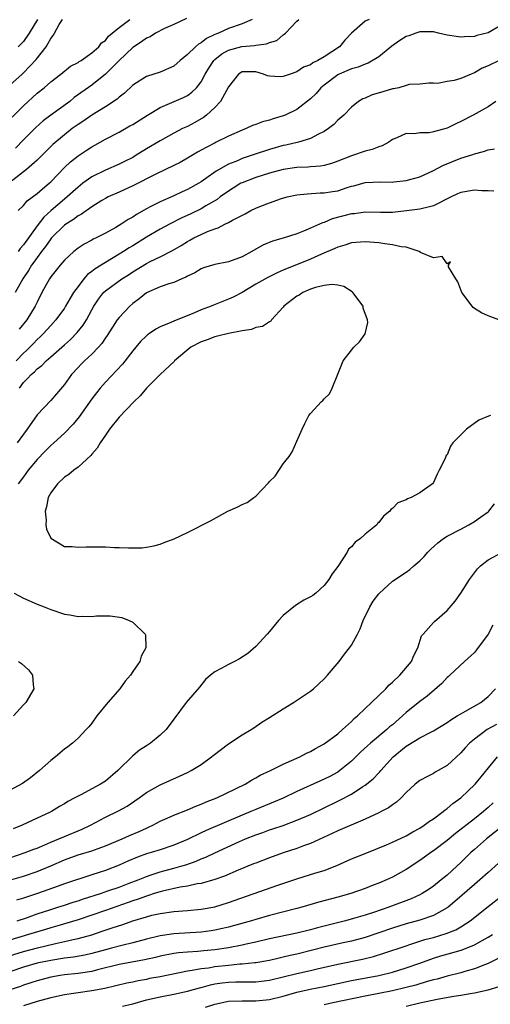
# Model space of a CAD drawing. Units: inches. Extents: x 2541000 to 2544000, y 1560000 to 1562584.
# Drawn here: x 2541934 to 2542003, y 1561525 to 1561669 of the extents above; entities that cross this region are included whole.
import ezdxf

# ---------------------------------------------------------------- set-up
doc = ezdxf.new("R2010")
doc.units = ezdxf.units.IN
doc.header["$MEASUREMENT"] = 0
doc.layers.add('LD25411560_2ft', color=95, linetype='Continuous')

msp = doc.modelspace()

# ---------------------------------------------------------------- linework, layer by layer
at = {"layer": 'LD25411560_2ft'}
for points, elevation in [([(2541932.57, 1561659), (2541934.8, 1561661), (2541935, 1561661.16), (2541936.89, 1561663.11), (2541938.33, 1561665), (2541938.6, 1561665.4), (2541939, 1561666.2), (2541939.37, 1561666.63), (2541939.54, 1561667), (2541940.25, 1561668.25), (2541940.72, 1561669)], 7492), ([(2541968.49, 1561669), (2541967, 1561668.33), (2541965, 1561667.68), (2541963.55, 1561667), (2541963, 1561666.78), (2541961.79, 1561666.21), (2541961, 1561665.57), (2541960.62, 1561665.38), (2541960.17, 1561665), (2541959, 1561663.85), (2541957.95, 1561663), (2541957, 1561662.15), (2541955, 1561661.26), (2541953, 1561660.64), (2541951, 1561659.37), (2541949.79, 1561658.21), (2541949, 1561657.62), (2541948.7, 1561657.3), (2541947, 1561656.2), (2541945, 1561654.98), (2541943.83, 1561654.17), (2541943, 1561653.62), (2541942.16, 1561653), (2541941, 1561652.1), (2541939.31, 1561650.69), (2541937, 1561648.4), (2541935.47, 1561647), (2541933, 1561645.1)], 7498), ([(2541933.34, 1561654.66), (2541935, 1561656.34), (2541937, 1561658.18), (2541938.04, 1561659), (2541939, 1561659.86), (2541940.5, 1561661), (2541941.87, 1561662.13), (2541943, 1561662.71), (2541943.16, 1561662.84), (2541943.47, 1561663), (2541945, 1561664.09), (2541946.03, 1561665), (2541946.45, 1561665.55), (2541947, 1561665.92), (2541947.46, 1561666.54), (2541947.97, 1561667), (2541949, 1561667.82), (2541950.56, 1561669)], 7494), ([(2542005, 1561668.22), (2542003, 1561667.04), (2542001.38, 1561666.62), (2542001, 1561666.5), (2541999.56, 1561666.44), (2541999, 1561666.38), (2541997, 1561666.7), (2541995.74, 1561667), (2541995, 1561667.16), (2541993, 1561667.2), (2541992.41, 1561667), (2541991.39, 1561666.61), (2541991, 1561666.49), (2541990.1, 1561665.9), (2541988.91, 1561665.09), (2541987, 1561663.53), (2541985.43, 1561662.57), (2541985, 1561662.44), (2541984, 1561662), (2541983, 1561661.77), (2541981.2, 1561661), (2541981, 1561660.9), (2541979, 1561659.39), (2541978.53, 1561659), (2541977.83, 1561658.17), (2541977, 1561657.37), (2541975, 1561655.81), (2541973.3, 1561655), (2541973, 1561654.88), (2541971.56, 1561654.44), (2541971, 1561654.25), (2541969.99, 1561654.01), (2541969, 1561653.6), (2541968.54, 1561653.46), (2541967.58, 1561653), (2541967, 1561652.79), (2541965, 1561651.9), (2541963.23, 1561651), (2541963.07, 1561650.93), (2541961.74, 1561650.26), (2541960.46, 1561649.54), (2541959, 1561648.67), (2541957.93, 1561648.07), (2541957, 1561647.61), (2541954.36, 1561646.36), (2541951, 1561644.65), (2541949, 1561643.71), (2541947.41, 1561643), (2541947, 1561642.78), (2541946.46, 1561642.46), (2541945, 1561641.54), (2541943.52, 1561640.48), (2541943, 1561640.22), (2541942.32, 1561639.68), (2541941.2, 1561639), (2541941, 1561638.86), (2541939.11, 1561637), (2541939, 1561636.87), (2541938.24, 1561635.76), (2541937.64, 1561635), (2541937, 1561634.15), (2541936.53, 1561633.47), (2541936.18, 1561633), (2541935.75, 1561632.25), (2541934.9, 1561631), (2541933.81, 1561629)], 7504), ([(2541958.85, 1561669.15), (2541957, 1561668.26), (2541955.66, 1561667.66), (2541954.35, 1561667), (2541953.53, 1561666.47), (2541953, 1561666.24), (2541952.28, 1561665.72), (2541951, 1561664.87), (2541949, 1561662.96), (2541947, 1561660.99), (2541945, 1561659.38), (2541942.45, 1561657.55), (2541941.78, 1561657), (2541939.03, 1561655), (2541937.87, 1561654.13), (2541936.81, 1561653.19), (2541935, 1561651.37), (2541933.85, 1561650.15)], 7496), ([(2541985.61, 1561669), (2541985, 1561668.75), (2541983, 1561666.96), (2541982.06, 1561665.94), (2541981.26, 1561665), (2541979, 1561663.54), (2541978.11, 1561663), (2541977.36, 1561662.64), (2541977, 1561662.36), (2541976.01, 1561661.99), (2541975, 1561661.32), (2541974.02, 1561661), (2541973, 1561660.62), (2541972.58, 1561660.58), (2541971, 1561660.69), (2541970.74, 1561660.74), (2541970.16, 1561661), (2541969, 1561661.3), (2541967, 1561661.32), (2541966.5, 1561661), (2541965, 1561659.14), (2541963.84, 1561657), (2541963, 1561656.08), (2541961.8, 1561655), (2541961.36, 1561654.64), (2541960.08, 1561653.92), (2541959, 1561653.34), (2541958.3, 1561653), (2541957, 1561652.32), (2541955, 1561651.24), (2541953, 1561650.07), (2541951.34, 1561649), (2541951, 1561648.8), (2541949.82, 1561648.18), (2541949, 1561647.78), (2541947, 1561646.91), (2541945, 1561645.94), (2541943.71, 1561645), (2541943, 1561644.44), (2541941.43, 1561643), (2541941, 1561642.66), (2541939.06, 1561641), (2541937.97, 1561640.03), (2541937, 1561638.76), (2541935, 1561635.99), (2541934.53, 1561635.47), (2541934.22, 1561635)], 7502), ([(2541934.25, 1561641), (2541935, 1561641.76), (2541935.57, 1561642.43), (2541937, 1561643.49), (2541937.8, 1561644.2), (2541938.76, 1561645), (2541939, 1561645.22), (2541941, 1561647.3), (2541941.88, 1561648.12), (2541943, 1561649), (2541944.21, 1561649.78), (2541945, 1561650.33), (2541945.44, 1561650.56), (2541947, 1561651.44), (2541949, 1561652.49), (2541950.6, 1561653.4), (2541951, 1561653.63), (2541953.16, 1561655), (2541955, 1561656.08), (2541958.42, 1561657.58), (2541959, 1561657.88), (2541959.67, 1561658.33), (2541960.33, 1561659), (2541961, 1561659.87), (2541961.6, 1561661), (2541962.12, 1561661.88), (2541962.86, 1561663), (2541963, 1561663.13), (2541964.03, 1561663.97), (2541965, 1561664.5), (2541966.96, 1561665.04), (2541968.8, 1561665.2), (2541969, 1561665.24), (2541970.58, 1561665.42), (2541971, 1561665.63), (2541972.08, 1561665.92), (2541973, 1561666.76), (2541973.17, 1561666.83), (2541973.35, 1561667), (2541975, 1561668.75), (2541975.29, 1561669)], 7500), ([(2541937.04, 1561669), (2541935.85, 1561667), (2541935, 1561665.75), (2541934.64, 1561665.35), (2541934.25, 1561665)], 7490), ([(2542004.61, 1561663), (2542003, 1561662.2), (2542002.15, 1561661.85), (2542001, 1561661.16), (2542000.53, 1561661), (2541999, 1561660.33), (2541998.04, 1561660.04), (2541997, 1561659.9), (2541995.61, 1561659.61), (2541995, 1561659.66), (2541994.34, 1561659.66), (2541993, 1561659.53), (2541991.45, 1561659.45), (2541991, 1561659.3), (2541989.95, 1561659), (2541989.16, 1561658.84), (2541989, 1561658.84), (2541987.6, 1561658.4), (2541986.04, 1561657.96), (2541985, 1561657.46), (2541984.65, 1561657.35), (2541984.03, 1561657), (2541983, 1561656.17), (2541981.89, 1561655), (2541981, 1561654.23), (2541980.41, 1561653.59), (2541979.65, 1561653), (2541979, 1561652.59), (2541978.21, 1561652.21), (2541977, 1561651.54), (2541975.24, 1561651), (2541973.4, 1561650.6), (2541973, 1561650.53), (2541971, 1561649.97), (2541968.78, 1561649.22), (2541968.19, 1561649), (2541967, 1561648.61), (2541966.31, 1561648.31), (2541965, 1561647.8), (2541963.2, 1561646.8), (2541961.71, 1561645.71), (2541961, 1561645.21), (2541960.66, 1561645), (2541959, 1561644.07), (2541958.25, 1561643.75), (2541957, 1561643.17), (2541955, 1561642.31), (2541953.54, 1561641.54), (2541953, 1561641.27), (2541951.56, 1561640.44), (2541951, 1561640.06), (2541950.32, 1561639.68), (2541949.32, 1561639), (2541948.54, 1561638.54), (2541947, 1561637.71), (2541945.63, 1561637), (2541945.2, 1561636.8), (2541945, 1561636.67), (2541943.91, 1561636.09), (2541943, 1561635.48), (2541942.4, 1561635), (2541941, 1561633.73), (2541940.38, 1561633), (2541939, 1561631.3), (2541938.8, 1561631), (2541937.71, 1561629), (2541937, 1561627.6), (2541936.73, 1561627), (2541935.51, 1561625), (2541934.38, 1561623.62)], 7506), ([(2542004.14, 1561657), (2542003, 1561656.21), (2542000.83, 1561655), (2541999, 1561654.04), (2541998.29, 1561653.71), (2541997, 1561653.05), (2541995, 1561652.52), (2541994.4, 1561652.4), (2541993, 1561652.38), (2541992.22, 1561652.22), (2541991, 1561652.3), (2541989.66, 1561651.66), (2541989, 1561651.42), (2541988.47, 1561651), (2541987.51, 1561650.49), (2541987, 1561650.35), (2541986.06, 1561649.94), (2541985, 1561649.7), (2541983, 1561649.02), (2541981, 1561648.23), (2541980.09, 1561647.91), (2541979, 1561647.61), (2541978.49, 1561647.51), (2541977, 1561647.4), (2541976.64, 1561647.36), (2541975, 1561647.29), (2541973, 1561647), (2541971, 1561646.48), (2541969, 1561645.85), (2541967, 1561645.08), (2541966.84, 1561645), (2541965.71, 1561644.29), (2541965, 1561643.87), (2541963.79, 1561643), (2541963.35, 1561642.65), (2541961.68, 1561641.68), (2541961, 1561641.26), (2541959.49, 1561640.51), (2541958.11, 1561639.89), (2541956.37, 1561639), (2541955, 1561638.26), (2541953, 1561637.1), (2541951, 1561635.86), (2541950.46, 1561635.54), (2541949.64, 1561635), (2541949, 1561634.6), (2541947, 1561633.42), (2541945.51, 1561632.49), (2541945, 1561632.08), (2541944.37, 1561631.63), (2541943.83, 1561631), (2541943, 1561629.91), (2541942.35, 1561629), (2541941.83, 1561628.17), (2541941.18, 1561627), (2541941, 1561626.73), (2541939.76, 1561625), (2541939, 1561624.19), (2541938.45, 1561623.55), (2541937.94, 1561623), (2541937.47, 1561622.53), (2541937, 1561622.12), (2541936.46, 1561621.54), (2541935.46, 1561620.54), (2541935, 1561620.14), (2541933.93, 1561619)], 7508), ([(2541934.45, 1561615), (2541935, 1561615.82), (2541935.6, 1561616.4), (2541936.12, 1561617), (2541936.61, 1561617.39), (2541937, 1561617.81), (2541937.69, 1561618.31), (2541938.34, 1561619), (2541939, 1561619.57), (2541941, 1561621.36), (2541941.88, 1561622.12), (2541942.87, 1561623.13), (2541943.76, 1561624.24), (2541944.22, 1561625), (2541945, 1561626.45), (2541945.31, 1561627), (2541945.97, 1561628.03), (2541946.74, 1561629), (2541947, 1561629.25), (2541949.4, 1561631), (2541950.38, 1561631.62), (2541951, 1561632.03), (2541953, 1561633.26), (2541953.54, 1561633.54), (2541955, 1561634.23), (2541956.83, 1561635.17), (2541958.09, 1561635.91), (2541959, 1561636.48), (2541959.34, 1561636.66), (2541959.95, 1561637), (2541961, 1561637.51), (2541961.95, 1561637.95), (2541963, 1561638.35), (2541963.51, 1561638.49), (2541964.46, 1561639), (2541965, 1561639.26), (2541965.62, 1561639.62), (2541967.45, 1561640.55), (2541968.28, 1561641), (2541969, 1561641.36), (2541969.62, 1561641.62), (2541971, 1561642.15), (2541972.76, 1561642.76), (2541973.6, 1561643), (2541975, 1561643.3), (2541976.52, 1561643.48), (2541978.41, 1561643.59), (2541979, 1561643.6), (2541980.22, 1561643.78), (2541981, 1561643.92), (2541982.39, 1561644.39), (2541983, 1561644.56), (2541983.36, 1561644.64), (2541985, 1561645.1), (2541987.23, 1561645.23), (2541989, 1561645.19), (2541989.23, 1561645.23), (2541991, 1561645.4), (2541991.57, 1561645.57), (2541993, 1561645.95), (2541995, 1561646.88), (2541996.38, 1561647.62), (2541999, 1561648.67), (2542000.78, 1561649.22), (2542001, 1561649.33), (2542002.34, 1561649.66), (2542003, 1561649.92), (2542003.93, 1561650.07)], 7510), ([(2542003.86, 1561643.86), (2542003, 1561643.89), (2542002.11, 1561643.89), (2542001, 1561643.99), (2541999, 1561643.66), (2541998.53, 1561643.47), (2541997.61, 1561643), (2541995, 1561641.72), (2541994.45, 1561641.55), (2541993, 1561641.22), (2541991.05, 1561640.95), (2541989, 1561640.74), (2541987.28, 1561640.72), (2541985, 1561640.75), (2541983.45, 1561640.55), (2541983, 1561640.52), (2541980.2, 1561639.8), (2541979, 1561639.28), (2541978.77, 1561639.23), (2541978.32, 1561639), (2541977, 1561638.41), (2541975.97, 1561637.97), (2541975, 1561637.6), (2541973, 1561636.98), (2541971.45, 1561636.55), (2541970.06, 1561635.94), (2541968.42, 1561635), (2541967, 1561634.25), (2541965, 1561633.52), (2541963, 1561633.12), (2541961.38, 1561632.62), (2541961, 1561632.49), (2541960.09, 1561631.91), (2541959, 1561631.39), (2541958.76, 1561631.24), (2541958.18, 1561631), (2541957, 1561630.47), (2541956.28, 1561630.28), (2541955, 1561629.84), (2541953, 1561628.94), (2541951.93, 1561628.07), (2541951, 1561627.38), (2541950.56, 1561627), (2541949, 1561625.37), (2541948.72, 1561625), (2541947.27, 1561622.73), (2541947, 1561622.37), (2541946.46, 1561621.54), (2541945.98, 1561621), (2541945, 1561619.99), (2541943.93, 1561619), (2541943.47, 1561618.53), (2541943, 1561618.05), (2541942.04, 1561617), (2541941, 1561615.53), (2541939.85, 1561614.15), (2541939, 1561613.2), (2541937, 1561611.08), (2541935.55, 1561609), (2541935, 1561608.28), (2541934.07, 1561607)], 7512), ([(2542004.58, 1561625), (2542003, 1561625.57), (2542002.02, 1561626.02), (2542001, 1561626.65), (2542000.81, 1561626.81), (2541999.17, 1561629), (2541998.59, 1561630.59), (2541998.3, 1561631), (2541997.23, 1561632.77), (2541997.2, 1561633), (2541997.48, 1561633.48), (2541997, 1561633.23), (2541996.28, 1561634.28), (2541995, 1561634.08), (2541993.12, 1561634.88), (2541992.9, 1561635), (2541991, 1561635.65), (2541990.28, 1561635.72), (2541989, 1561636.01), (2541987.88, 1561636.12), (2541987, 1561636.26), (2541985, 1561636.45), (2541983.67, 1561636.33), (2541983, 1561636.3), (2541982.05, 1561635.95), (2541981, 1561635.67), (2541980.56, 1561635.44), (2541978.62, 1561634.62), (2541977, 1561633.9), (2541973, 1561632.26), (2541972.13, 1561631.87), (2541970.78, 1561631.22), (2541969, 1561630.21), (2541967, 1561629.03), (2541965.68, 1561628.32), (2541965, 1561628.01), (2541962.83, 1561627.17), (2541962.46, 1561627), (2541961, 1561626.46), (2541960.02, 1561626.02), (2541957.49, 1561625), (2541957.13, 1561624.87), (2541956.6, 1561624.6), (2541955, 1561623.98), (2541954.36, 1561623.64), (2541953.47, 1561623), (2541953.18, 1561622.82), (2541953, 1561622.66), (2541952.16, 1561621.84), (2541951.46, 1561621), (2541951, 1561620.48), (2541949.48, 1561618.52), (2541947, 1561615.87), (2541946.23, 1561615), (2541945.68, 1561614.32), (2541945, 1561613.43), (2541943.18, 1561610.82), (2541942.29, 1561609.71), (2541941, 1561608.39), (2541939.47, 1561607), (2541939, 1561606.6), (2541938.2, 1561605.8), (2541937, 1561604.55), (2541935.72, 1561603), (2541935, 1561602.03), (2541934.25, 1561601)], 7514), ([(2542003.38, 1561611), (2542003.08, 1561610.92), (2542001.67, 1561610.33), (2541999.83, 1561609), (2541997.86, 1561607), (2541997.5, 1561606.5), (2541997, 1561605.25), (2541996.87, 1561605.13), (2541996.7, 1561604.7), (2541995.86, 1561603), (2541995.57, 1561602.43), (2541995, 1561601.2), (2541994.85, 1561601), (2541993, 1561599.68), (2541991.75, 1561599), (2541991.19, 1561598.81), (2541991, 1561598.67), (2541989.81, 1561598.19), (2541989, 1561597.39), (2541988.76, 1561597.24), (2541988.61, 1561597), (2541987.72, 1561596.28), (2541987, 1561595.33), (2541986.82, 1561595.18), (2541986.7, 1561595), (2541985, 1561593.64), (2541984.31, 1561593), (2541983.53, 1561592.47), (2541983, 1561591.76), (2541982.57, 1561591.43), (2541982.36, 1561591), (2541981.19, 1561589.19), (2541981, 1561588.91), (2541980.17, 1561587.83), (2541979.71, 1561587), (2541979, 1561586.1), (2541977.82, 1561585), (2541977.35, 1561584.65), (2541977, 1561584.44), (2541976.06, 1561583.94), (2541974.8, 1561583.2), (2541973, 1561581.71), (2541972.34, 1561581), (2541971, 1561579.35), (2541970.68, 1561579), (2541969, 1561577.2), (2541967.84, 1561576.16), (2541966.61, 1561575.39), (2541965.88, 1561575), (2541965, 1561574.56), (2541963.95, 1561573.95), (2541963, 1561573.47), (2541962.4, 1561573), (2541961.66, 1561572.34), (2541960.76, 1561571.24), (2541958.84, 1561569), (2541957, 1561566.56), (2541955.9, 1561565), (2541955, 1561564.17), (2541953.58, 1561563), (2541953, 1561562.65), (2541952.01, 1561561.99), (2541951, 1561561.15), (2541948.83, 1561559), (2541947, 1561557.46), (2541946.29, 1561557), (2541945, 1561556.33), (2541943.51, 1561555.51), (2541943, 1561555.26), (2541942.55, 1561555), (2541941.52, 1561554.48), (2541941, 1561554.13), (2541940.27, 1561553.73), (2541939.09, 1561553), (2541938.91, 1561552.91), (2541936.29, 1561551.71), (2541934.81, 1561551), (2541933.5, 1561550.5)], 7516), ([(2541933, 1561546.22), (2541935.24, 1561547), (2541936.51, 1561547.49), (2541937, 1561547.66), (2541938.12, 1561548.12), (2541939, 1561548.51), (2541940.21, 1561549), (2541941, 1561549.35), (2541943.59, 1561550.41), (2541944.8, 1561551), (2541947, 1561552.19), (2541948.9, 1561553.1), (2541950.2, 1561553.8), (2541951.95, 1561555), (2541953, 1561555.8), (2541955, 1561556.94), (2541957.83, 1561558.17), (2541959, 1561558.72), (2541959.53, 1561559), (2541961, 1561559.9), (2541962.51, 1561561), (2541962.78, 1561561.22), (2541965, 1561562.9), (2541967, 1561564.23), (2541968.34, 1561565), (2541968.71, 1561565.29), (2541969.89, 1561566.11), (2541971, 1561566.79), (2541973, 1561568.07), (2541974.55, 1561569), (2541977, 1561570.62), (2541977.46, 1561571), (2541979, 1561572.46), (2541979.5, 1561573), (2541981.2, 1561575), (2541981.97, 1561576.03), (2541982.74, 1561577), (2541983, 1561577.36), (2541983.88, 1561579), (2541984.26, 1561579.74), (2541984.71, 1561581), (2541985.71, 1561583), (2541986.21, 1561583.79), (2541987, 1561584.88), (2541987.06, 1561584.94), (2541989, 1561586.74), (2541991, 1561588.04), (2541991.53, 1561588.47), (2541992.13, 1561589), (2541993, 1561589.71), (2541993.64, 1561590.36), (2541994.2, 1561591), (2541994.6, 1561591.4), (2541995.64, 1561592.36), (2541996.5, 1561593), (2541997, 1561593.31), (2541999, 1561594.34), (2542000.18, 1561595), (2542001, 1561595.5), (2542001.89, 1561596.11), (2542003, 1561596.9), (2542003.11, 1561597), (2542003.92, 1561598.08)], 7518), ([(2541932.96, 1561542.96), (2541935, 1561543.57), (2541937, 1561544.23), (2541939, 1561545.08), (2541941, 1561545.96), (2541943, 1561546.66), (2541945, 1561547.25), (2541945.42, 1561547.42), (2541947, 1561547.98), (2541949.45, 1561549), (2541950.51, 1561549.49), (2541951.92, 1561550.08), (2541953, 1561550.58), (2541953.3, 1561550.7), (2541953.92, 1561551), (2541955, 1561551.59), (2541956.05, 1561552.05), (2541957, 1561552.49), (2541959, 1561553.26), (2541960.22, 1561553.78), (2541961, 1561554.07), (2541961.64, 1561554.36), (2541963.3, 1561555), (2541967.44, 1561557), (2541968.38, 1561557.62), (2541969, 1561557.93), (2541969.67, 1561558.33), (2541971.14, 1561559), (2541973, 1561559.93), (2541975.43, 1561561), (2541976.45, 1561561.55), (2541977, 1561561.8), (2541977.75, 1561562.25), (2541979, 1561562.9), (2541981, 1561564.4), (2541981.7, 1561565), (2541983, 1561566.19), (2541983.39, 1561566.61), (2541983.89, 1561567), (2541985, 1561568.12), (2541985.95, 1561569), (2541988.05, 1561571), (2541988.47, 1561571.53), (2541989, 1561571.95), (2541990.08, 1561573), (2541991.8, 1561575), (2541992.13, 1561575.87), (2541992.73, 1561577), (2541993.27, 1561578.73), (2541993.48, 1561579), (2541995, 1561580.67), (2541995.16, 1561580.84), (2541997, 1561582.46), (2541998.18, 1561583.82), (2541999.01, 1561584.99), (2542000.27, 1561587), (2542001, 1561587.97), (2542001.47, 1561588.53), (2542001.9, 1561589), (2542003, 1561589.86), (2542005, 1561590.95)], 7520), ([(2541933.67, 1561585), (2541935, 1561584.27), (2541937, 1561583.39), (2541938.04, 1561583), (2541939, 1561582.6), (2541941, 1561581.93), (2541941.81, 1561581.81), (2541943, 1561581.57), (2541943.62, 1561581.62), (2541945, 1561581.56), (2541945.68, 1561581.68), (2541947, 1561581.67), (2541947.69, 1561581.69), (2541949.4, 1561581.4), (2541950.47, 1561581), (2541951, 1561580.74), (2541952.83, 1561579), (2541952.88, 1561578.88), (2541952.94, 1561577), (2541952.23, 1561575.77), (2541952.03, 1561575), (2541951, 1561573.53), (2541950.68, 1561573), (2541949.9, 1561572.1), (2541949.12, 1561571), (2541947.37, 1561569), (2541945.74, 1561567), (2541945, 1561565.96), (2541944.58, 1561565.42), (2541944.2, 1561565), (2541943, 1561563.77), (2541942.19, 1561563), (2541941.52, 1561562.48), (2541941, 1561562.13), (2541939.72, 1561561), (2541939, 1561560.49), (2541937.36, 1561559), (2541936.05, 1561557.95), (2541934.86, 1561557.14), (2541931, 1561555.05)], 7514), ([(2542003.72, 1561580.28), (2542003, 1561578.97), (2542001.33, 1561576.67), (2542001, 1561576.29), (2541999.53, 1561575), (2541997.42, 1561573), (2541997.22, 1561572.79), (2541997, 1561572.62), (2541996.23, 1561571.77), (2541994.08, 1561569.92), (2541993, 1561569.14), (2541991, 1561567.51), (2541990.47, 1561567), (2541989, 1561565.72), (2541988.6, 1561565.4), (2541988.19, 1561565), (2541985.79, 1561563), (2541985.37, 1561562.63), (2541984.32, 1561561.68), (2541983, 1561560.4), (2541981.32, 1561559), (2541981, 1561558.77), (2541979.85, 1561558.15), (2541979, 1561557.73), (2541978.48, 1561557.52), (2541975, 1561555.93), (2541973.01, 1561554.99), (2541971.61, 1561554.39), (2541969, 1561553.32), (2541968.28, 1561553), (2541967, 1561552.47), (2541961.75, 1561550.25), (2541961, 1561549.87), (2541959, 1561548.91), (2541957, 1561548.1), (2541955, 1561547.42), (2541953.68, 1561547), (2541953, 1561546.8), (2541951.68, 1561546.32), (2541950.28, 1561545.72), (2541949, 1561545.14), (2541947, 1561544.39), (2541946.07, 1561544.07), (2541945, 1561543.74), (2541941, 1561542.41), (2541940.09, 1561542.09), (2541937.07, 1561541), (2541935, 1561540.31), (2541933.98, 1561540.02)], 7522), ([(2541934.29, 1561575), (2541934.71, 1561574.71), (2541935.76, 1561573.76), (2541936.35, 1561573), (2541936.43, 1561571.57), (2541936.54, 1561571), (2541935.38, 1561569), (2541935, 1561568.62), (2541933.57, 1561567)], 7512), ([(2541934.1, 1561537), (2541935.47, 1561537.47), (2541937, 1561538.02), (2541939, 1561538.69), (2541940.06, 1561539), (2541941, 1561539.29), (2541942.28, 1561539.72), (2541943, 1561539.93), (2541943.79, 1561540.21), (2541946.27, 1561541), (2541947.38, 1561541.38), (2541949, 1561541.94), (2541950.5, 1561542.5), (2541951.81, 1561543), (2541953, 1561543.5), (2541953.72, 1561543.72), (2541955, 1561544.16), (2541957, 1561544.7), (2541958.05, 1561545), (2541958.77, 1561545.23), (2541960.26, 1561545.74), (2541961, 1561546.07), (2541961.68, 1561546.32), (2541963, 1561546.96), (2541966.62, 1561548.62), (2541967.49, 1561549), (2541969, 1561549.61), (2541970.04, 1561549.96), (2541971, 1561550.32), (2541971.52, 1561550.48), (2541973, 1561550.99), (2541975, 1561551.73), (2541977, 1561552.58), (2541981, 1561554.52), (2541981.33, 1561554.67), (2541983, 1561555.55), (2541984.68, 1561556.68), (2541985, 1561556.88), (2541986.18, 1561557.82), (2541987, 1561558.69), (2541987.16, 1561558.84), (2541987.29, 1561559), (2541989.12, 1561561), (2541991, 1561562.58), (2541991.27, 1561562.73), (2541993, 1561563.79), (2541994.7, 1561564.7), (2541995, 1561564.84), (2541997, 1561566.07), (2541997.54, 1561566.46), (2541998.46, 1561567), (2541999, 1561567.33), (2541999.7, 1561567.7), (2542001.96, 1561569), (2542003, 1561569.85), (2542004.11, 1561571)], 7524), ([(2542004.24, 1561565.76), (2542002.85, 1561565), (2542001, 1561563.6), (2542000.3, 1561563), (2541999.66, 1561562.34), (2541999, 1561561.6), (2541997, 1561559.76), (2541995.24, 1561558.76), (2541995, 1561558.6), (2541994.12, 1561558.12), (2541993, 1561557.57), (2541992.35, 1561557), (2541991, 1561555.78), (2541990.27, 1561555), (2541989.61, 1561554.39), (2541989, 1561554.01), (2541988.44, 1561553.56), (2541987.38, 1561553), (2541987, 1561552.81), (2541985, 1561551.88), (2541981, 1561550.18), (2541980.21, 1561549.79), (2541977, 1561548.33), (2541975.99, 1561547.99), (2541975, 1561547.62), (2541973, 1561546.97), (2541971, 1561546.24), (2541969, 1561545.47), (2541968.67, 1561545.33), (2541966.43, 1561544.43), (2541964.43, 1561543.57), (2541963, 1561543.07), (2541961, 1561542.49), (2541960.41, 1561542.41), (2541959, 1561542.08), (2541957.93, 1561541.93), (2541955.37, 1561541.37), (2541955, 1561541.27), (2541954.12, 1561541), (2541953.29, 1561540.71), (2541953, 1561540.64), (2541951.82, 1561540.18), (2541951, 1561539.92), (2541950.33, 1561539.67), (2541947, 1561538.52), (2541943, 1561537.17), (2541941.35, 1561536.65), (2541940.39, 1561536.39), (2541939, 1561535.99), (2541938.25, 1561535.75), (2541935.76, 1561535), (2541933, 1561534.2)], 7526), ([(2541932.31, 1561531.69), (2541935, 1561532.52), (2541937.05, 1561533.05), (2541939.69, 1561533.69), (2541941, 1561533.96), (2541942.26, 1561534.26), (2541943, 1561534.4), (2541945, 1561534.98), (2541946.53, 1561535.47), (2541947.97, 1561535.96), (2541949.55, 1561536.45), (2541951, 1561536.99), (2541953, 1561537.6), (2541953.82, 1561537.82), (2541955, 1561538.08), (2541957, 1561538.36), (2541959, 1561538.5), (2541961, 1561538.7), (2541963, 1561539.08), (2541965, 1561539.68), (2541972.22, 1561542.22), (2541975, 1561543.16), (2541977, 1561543.77), (2541978.13, 1561544.13), (2541979, 1561544.39), (2541980.87, 1561545.13), (2541983, 1561546.07), (2541985, 1561546.86), (2541988.14, 1561548.14), (2541989, 1561548.52), (2541991, 1561549.46), (2541991.97, 1561550.03), (2541993, 1561550.57), (2541993.67, 1561551), (2541994.42, 1561551.58), (2541995, 1561551.93), (2541996.44, 1561553), (2541996.73, 1561553.27), (2541997, 1561553.44), (2541997.83, 1561554.17), (2541999, 1561555.04), (2542001.11, 1561557), (2542004.39, 1561561)], 7528), ([(2542003.73, 1561554.27), (2542003, 1561553.6), (2542002.31, 1561553), (2542001, 1561551.95), (2541998.22, 1561549.78), (2541997, 1561548.79), (2541995, 1561547.26), (2541994.61, 1561547), (2541993.69, 1561546.31), (2541993, 1561545.83), (2541991, 1561544.54), (2541989, 1561543.41), (2541988.14, 1561543), (2541987, 1561542.52), (2541986.21, 1561542.21), (2541985, 1561541.76), (2541982.9, 1561541), (2541981, 1561540.47), (2541978.25, 1561539.75), (2541975.75, 1561539), (2541975, 1561538.8), (2541971, 1561537.79), (2541969, 1561537.21), (2541968.36, 1561537), (2541967.31, 1561536.69), (2541965, 1561536.06), (2541964.14, 1561535.86), (2541963, 1561535.62), (2541962.47, 1561535.53), (2541961, 1561535.35), (2541957, 1561535.09), (2541955, 1561534.79), (2541953, 1561534.33), (2541951, 1561533.81), (2541949.41, 1561533.41), (2541947.9, 1561533), (2541947, 1561532.78), (2541945, 1561532.23), (2541944, 1561532), (2541942.32, 1561531.68), (2541941, 1561531.52), (2541939, 1561531.22), (2541937, 1561530.79), (2541935, 1561530.21), (2541931.39, 1561529)], 7530), ([(2542005.11, 1561550.89), (2542002.78, 1561549), (2542001, 1561547.45), (2542000.49, 1561547), (2541999, 1561545.55), (2541998.41, 1561545), (2541997, 1561543.71), (2541996.15, 1561543), (2541995, 1561542.08), (2541994.36, 1561541.64), (2541993.36, 1561541), (2541993, 1561540.81), (2541991.75, 1561540.25), (2541988.47, 1561539), (2541986.24, 1561538.24), (2541985, 1561537.84), (2541983.33, 1561537.33), (2541982.14, 1561537), (2541979.61, 1561536.39), (2541978.02, 1561535.98), (2541977, 1561535.7), (2541975, 1561535.18), (2541971, 1561534.38), (2541969, 1561533.9), (2541967.59, 1561533.59), (2541967, 1561533.44), (2541965, 1561533.03), (2541963, 1561532.75), (2541961.39, 1561532.61), (2541960.51, 1561532.51), (2541959, 1561532.42), (2541957.7, 1561532.3), (2541957, 1561532.2), (2541955, 1561531.81), (2541954.34, 1561531.66), (2541952.7, 1561531.3), (2541949, 1561530.6), (2541945.84, 1561529.84), (2541945, 1561529.61), (2541943.36, 1561529.36), (2541943, 1561529.29), (2541941, 1561529.09), (2541940.36, 1561529), (2541939, 1561528.77), (2541937, 1561528.23), (2541936.09, 1561527.91), (2541935, 1561527.57), (2541934.59, 1561527.41), (2541933, 1561526.91)], 7532), ([(2542004.55, 1561545.45), (2542003, 1561544.1), (2542001.78, 1561543), (2542001, 1561542.35), (2541998.16, 1561539.84), (2541997.15, 1561539), (2541997, 1561538.89), (2541995, 1561537.8), (2541993, 1561537.12), (2541991, 1561536.55), (2541989, 1561535.91), (2541985, 1561534.57), (2541983, 1561534.04), (2541981.79, 1561533.79), (2541979, 1561533.16), (2541977.29, 1561532.71), (2541975, 1561532.13), (2541974.06, 1561531.94), (2541973, 1561531.67), (2541972.45, 1561531.55), (2541971, 1561531.2), (2541969, 1561530.86), (2541968.86, 1561530.86), (2541967, 1561530.66), (2541966.65, 1561530.65), (2541965, 1561530.49), (2541963, 1561530.26), (2541962.1, 1561530.1), (2541961, 1561529.98), (2541959.72, 1561529.72), (2541959, 1561529.63), (2541955, 1561528.83), (2541953.46, 1561528.54), (2541953, 1561528.44), (2541951.78, 1561528.22), (2541951, 1561528.04), (2541950.14, 1561527.86), (2541946.9, 1561527.1), (2541945, 1561526.74), (2541943, 1561526.46), (2541942.35, 1561526.35), (2541941, 1561526.17), (2541939, 1561525.75), (2541937, 1561525.18), (2541935, 1561524.54)], 7534), ([(2541949.51, 1561524.49), (2541951, 1561524.86), (2541953, 1561525.44), (2541955, 1561525.9), (2541957, 1561526.26), (2541959, 1561526.7), (2541960.78, 1561527.22), (2541961, 1561527.26), (2541962.36, 1561527.64), (2541963, 1561527.76), (2541964.08, 1561527.92), (2541965, 1561528.03), (2541966.08, 1561528.08), (2541967, 1561528.09), (2541967.93, 1561528.07), (2541969, 1561528.09), (2541969.83, 1561528.17), (2541971, 1561528.31), (2541973, 1561528.79), (2541975, 1561529.3), (2541977, 1561529.75), (2541977.99, 1561529.99), (2541981, 1561530.66), (2541984.63, 1561531.37), (2541986.22, 1561531.78), (2541987.75, 1561532.25), (2541991, 1561533.37), (2541991.54, 1561533.54), (2541993.73, 1561534.27), (2541995, 1561534.59), (2541996.87, 1561535.13), (2541998.3, 1561535.7), (2541999, 1561536.11), (2542000.39, 1561537), (2542003, 1561539.11), (2542005, 1561540.66)], 7536), ([(2541961.63, 1561524.37), (2541963, 1561524.82), (2541965, 1561525.22), (2541967, 1561525.3), (2541969, 1561525.3), (2541971, 1561525.5), (2541973, 1561525.99), (2541975, 1561526.56), (2541976.98, 1561527), (2541979, 1561527.4), (2541983, 1561528.25), (2541987, 1561529), (2541989, 1561529.51), (2541991, 1561530.11), (2541993, 1561530.81), (2541995, 1561531.54), (2541996.11, 1561531.89), (2541997.68, 1561532.32), (2541999.23, 1561532.77), (2542001, 1561533.48), (2542002.13, 1561534.13), (2542003, 1561534.6), (2542003.66, 1561535)], 7538), ([(2542005.81, 1561532.19), (2542003, 1561530.76), (2542002.63, 1561530.63), (2542001, 1561529.97), (2541999.58, 1561529.58), (2541999, 1561529.4), (2541997, 1561528.89), (2541995.53, 1561528.47), (2541995, 1561528.35), (2541994.11, 1561528.11), (2541992.41, 1561527.59), (2541991, 1561527.23), (2541989, 1561526.77), (2541985, 1561525.98), (2541980.29, 1561525), (2541979, 1561524.72)], 7540), ([(2541991, 1561524.51), (2541993, 1561525), (2541995.56, 1561525.56), (2541997.98, 1561525.98), (2541999, 1561526.13), (2542000.38, 1561526.38), (2542001, 1561526.48), (2542003, 1561526.91), (2542004.61, 1561527.39)], 7542)]:
    msp.add_lwpolyline(points, dxfattribs=dict(at, elevation=elevation))
at = {"layer": 'LD25411560_2ft', "elevation": 7516}
msp.add_lwpolyline([(2541951.17, 1561613), (2541949, 1561610.76), (2541947.61, 1561609), (2541947, 1561608.14), (2541946.24, 1561607), (2541945.79, 1561606.21), (2541945, 1561605.32), (2541944.86, 1561605.14), (2541943, 1561603.43), (2541942.4, 1561603), (2541941.65, 1561602.35), (2541941, 1561601.97), (2541939.97, 1561601), (2541939, 1561599.67), (2541938.64, 1561599), (2541938.37, 1561597.63), (2541938.19, 1561597), (2541938.34, 1561595.66), (2541938.3, 1561595), (2541938.37, 1561594.37), (2541939.02, 1561593.02), (2541941, 1561591.8), (2541942.16, 1561591.84), (2541943, 1561591.71), (2541944.21, 1561591.79), (2541945, 1561591.76), (2541946.23, 1561591.77), (2541947, 1561591.76), (2541948.31, 1561591.69), (2541949, 1561591.68), (2541950.4, 1561591.6), (2541952.36, 1561591.64), (2541953, 1561591.73), (2541954.08, 1561591.92), (2541955, 1561592.18), (2541955.62, 1561592.38), (2541957.05, 1561592.94), (2541959, 1561593.88), (2541962.4, 1561595.6), (2541964.92, 1561597), (2541966.37, 1561597.63), (2541967, 1561597.95), (2541967.75, 1561598.25), (2541968.7, 1561599), (2541969, 1561599.21), (2541970.86, 1561601.14), (2541971, 1561601.35), (2541971.86, 1561602.14), (2541973, 1561603.91), (2541973.87, 1561605), (2541974.33, 1561605.67), (2541975, 1561607.26), (2541975.82, 1561609), (2541976.17, 1561609.83), (2541976.79, 1561611), (2541977, 1561611.27), (2541978.59, 1561613), (2541978.81, 1561613.19), (2541979, 1561613.46), (2541979.81, 1561614.19), (2541980.17, 1561615), (2541981, 1561617.07), (2541981.81, 1561619), (2541983, 1561620.57), (2541983.38, 1561621), (2541984.21, 1561621.79), (2541985.02, 1561622.98), (2541985.39, 1561624.61), (2541985.38, 1561625), (2541984.74, 1561626.74), (2541984.7, 1561627), (2541983.2, 1561629), (2541983.1, 1561629.1), (2541981.89, 1561629.89), (2541981, 1561630.07), (2541980.19, 1561630.19), (2541979, 1561630.03), (2541977.74, 1561629.74), (2541977, 1561629.49), (2541975.87, 1561629), (2541975.36, 1561628.64), (2541975, 1561628.45), (2541973.1, 1561627), (2541973, 1561626.84), (2541971.33, 1561625), (2541971.21, 1561624.79), (2541971, 1561624.73), (2541969.97, 1561624.03), (2541969, 1561623.89), (2541968.39, 1561623.61), (2541967, 1561623.4), (2541965.01, 1561623.01), (2541963.4, 1561622.6), (2541963, 1561622.53), (2541961.9, 1561622.1), (2541961, 1561621.81), (2541959.49, 1561621), (2541957.13, 1561619), (2541957.08, 1561618.92), (2541955, 1561617.02), (2541953, 1561615.01), (2541952.1, 1561613.9)], close=True, dxfattribs=at)

doc.saveas('drawing.dxf')
